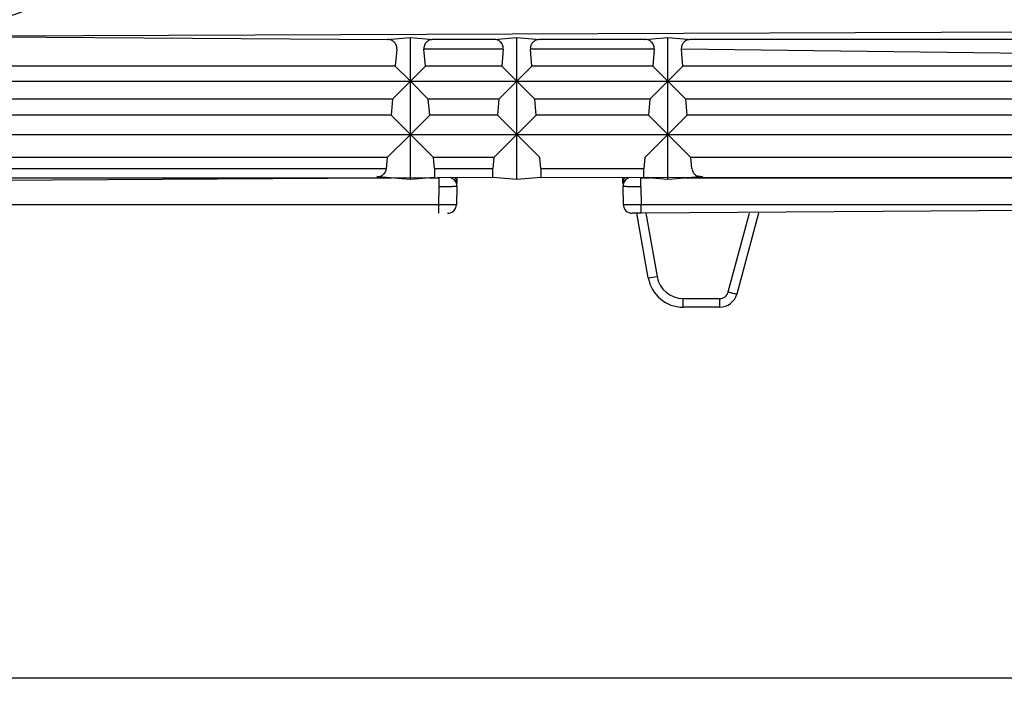
# Model space of a CAD drawing. Units: millimetres. Extents: x 18804 to 19277, y 36834 to 37371.
# Drawn here: x 18957 to 19013, y 37062 to 37100 of the extents above; entities that cross this region are included whole.
import ezdxf

# ---------------------------------------------------------------- set-up
doc = ezdxf.new("R2010")
doc.units = ezdxf.units.MM
doc.layers.add('Bemaßung', color=5, linetype='Continuous', lineweight=15)
doc.styles.get("Standard").update_dxf_attribs({"font": 'romans.shx', "width": 0.8})
doc.dimstyles.new('KESSEL Typ2014-10', dxfattribs={"dimscale": 10, "dimtxt": 2.5, "dimasz": 2.5, "dimexe": 0.5, "dimexo": 1.2, "dimtad": 1, "dimdec": 0, "dimlunit": 6, "dimtxsty": 'Standard', "dimcen": 2.5, "dimadec": 0, "dimazin": 0, "dimtfac": 1, "dimtdec": 0, "dimtmove": 2, "dimatfit": 3, "dimfxl": 1, "dimarcsym": 0})

# ---------------------------------------------------------------- blocks, each defined once
blk = doc.blocks.new('*D0')
at = {"layer": 'Bemaßung', "color": 0, "lineweight": -2, "transparency": 16777216}
for p, q in [((18970.151, 37150.755), (18851.469, 37150.755)), ((18856.469, 37087.969), (18856.469, 37125.755)), ((19029.615, 37062.969), (18851.469, 37062.969))]:
    blk.add_line(p, q, dxfattribs=at)
at = {"layer": 'Bemaßung', "color": 0, "transparency": 16777216}
for points in [[(18852.302, 37125.755), (18860.636, 37125.755), (18856.469, 37150.755)], [(18852.302, 37087.969), (18860.636, 37087.969), (18856.469, 37062.969)]]:
    blk.add_solid(points, dxfattribs=at)
at = {"layer": 'DEFPOINTS', "color": 0, "transparency": 16777216}
for p in [(18856.469, 37150.755), (18982.151, 37150.755), (19041.615, 37062.969)]:
    blk.add_point(p, dxfattribs=at)
at = {"layer": 'Bemaßung', "color": 0, "transparency": 16777216, "insert": (18837.719, 37106.862), "char_height": 25, "attachment_point": 5, "rotation": 90}
blk.add_mtext('88', dxfattribs=at)
blk = doc.blocks.new('*D3')
at = {"layer": 'Bemaßung', "color": 0, "lineweight": -2, "transparency": 16777216}
for p, q in [((18893.012, 37089.668), (18893.012, 37014.541)), ((19075.697, 37070.959), (19075.697, 37014.541)), ((18918.012, 37019.541), (19050.697, 37019.541))]:
    blk.add_line(p, q, dxfattribs=at)
at = {"layer": 'Bemaßung', "color": 0, "transparency": 16777216}
for points in [[(18918.012, 37023.708), (18918.012, 37015.375), (18893.012, 37019.541)], [(19050.697, 37023.708), (19050.697, 37015.375), (19075.697, 37019.541)]]:
    blk.add_solid(points, dxfattribs=at)
at = {"layer": 'DEFPOINTS', "color": 0, "transparency": 16777216}
for p in [(18893.012, 37101.668), (19075.697, 37082.959), (19075.697, 37019.541)]:
    blk.add_point(p, dxfattribs=at)
at = {"layer": 'Bemaßung', "color": 0, "transparency": 16777216, "insert": (18984.355, 37038.291), "char_height": 25, "attachment_point": 5}
blk.add_mtext('183', dxfattribs=at)
blk = doc.blocks.new('72229 - va')
for p, q in [((6.353, -2.193), (85.202, -2.719)), ((6.353, -2.193), (85.202, -2.719)), ((150.495, -2.193), (36.339, -2.621)), ((150.495, -2.193), (36.339, -2.621)), ((85.176, -2.721), (86.485, -2.607)), ((85.176, -2.721), (86.485, -2.607)), ((86.485, -10.61), (86.485, -2.607)), ((86.485, -2.607), (87.789, -2.721)), ((86.485, -10.61), (86.485, -2.607)), ((86.485, -2.607), (87.789, -2.721)), ((91.21, -2.719), (87.768, -2.719)), ((91.194, -2.719), (87.772, -2.719)), ((91.181, -2.721), (92.485, -2.607)), ((91.181, -2.721), (92.485, -2.607)), ((92.485, -10.61), (92.485, -2.607)), ((92.485, -2.607), (93.794, -2.721)), ((92.485, -10.61), (92.485, -2.607)), ((92.485, -2.607), (93.794, -2.721)), ((99.702, -2.719), (93.776, -2.719)), ((99.723, -2.719), (93.78, -2.719)), ((99.689, -2.721), (100.985, -2.607)), ((99.689, -2.721), (100.985, -2.607)), ((100.985, -10.61), (100.985, -2.607)), ((100.985, -2.607), (102.302, -2.721)), ((100.985, -10.61), (100.985, -2.607)), ((100.985, -2.607), (102.302, -2.721)), ((178.635, -2.719), (102.284, -2.719)), ((178.635, -2.719), (102.284, -2.719)), ((85.719, -3.263), (85.635, -4.221)), ((85.719, -3.263), (85.635, -4.221)), ((87.331, -4.221), (87.248, -3.263)), ((87.331, -4.221), (87.248, -3.263)), ((91.722, -3.263), (87.248, -3.263)), ((91.722, -3.263), (91.639, -4.221)), ((91.722, -3.263), (91.639, -4.221)), ((93.335, -4.221), (93.251, -3.263)), ((93.335, -4.221), (93.251, -3.263)), ((100.227, -3.263), (93.251, -3.263)), ((100.227, -3.263), (100.143, -4.221)), ((100.227, -3.263), (100.143, -4.221)), ((101.84, -4.221), (101.755, -3.263)), ((179.049, -4.221), (101.755, -3.263)), ((101.84, -4.221), (101.755, -3.263)), ((85.635, -4.221), (6.197, -4.221)), ((85.635, -4.221), (6.197, -4.221)), ((85.635, -4.221), (86.485, -5.069)), ((85.635, -4.221), (86.485, -5.069)), ((86.485, -5.069), (87.331, -4.221)), ((86.485, -5.069), (87.331, -4.221)), ((91.639, -4.221), (87.331, -4.221)), ((91.639, -4.221), (92.485, -5.069)), ((91.639, -4.221), (92.485, -5.069)), ((92.485, -5.069), (93.335, -4.221)), ((92.485, -5.069), (93.335, -4.221)), ((100.143, -4.221), (93.335, -4.221)), ((100.143, -4.221), (100.985, -5.069)), ((100.143, -4.221), (100.985, -5.069)), ((100.985, -5.069), (101.84, -4.221)), ((100.985, -5.069), (101.84, -4.221)), ((179.049, -4.221), (101.84, -4.221)), ((5.349, -5.069), (179.897, -5.069)), ((5.349, -5.069), (179.897, -5.069)), ((85.472, -6.08), (86.485, -5.069)), ((85.472, -6.08), (86.485, -5.069)), ((86.485, -5.069), (87.494, -6.08)), ((86.485, -5.069), (87.494, -6.08)), ((91.476, -6.08), (92.485, -5.069)), ((91.476, -6.08), (92.485, -5.069)), ((92.485, -5.069), (93.498, -6.08)), ((92.485, -5.069), (93.498, -6.08)), ((99.982, -6.08), (100.985, -5.069)), ((99.982, -6.08), (100.985, -5.069)), ((100.985, -5.069), (102.004, -6.08)), ((100.985, -5.069), (102.004, -6.08)), ((85.472, -6.08), (6.359, -6.08)), ((85.472, -6.08), (6.359, -6.08)), ((85.472, -6.08), (85.393, -6.98)), ((85.472, -6.08), (85.393, -6.98)), ((91.476, -6.08), (87.494, -6.08)), ((87.573, -6.98), (87.494, -6.08)), ((91.476, -6.08), (87.494, -6.08)), ((87.573, -6.98), (87.494, -6.08)), ((91.476, -6.08), (91.398, -6.98)), ((91.476, -6.08), (91.398, -6.98)), ((93.577, -6.98), (93.498, -6.08)), ((99.982, -6.08), (93.498, -6.08)), ((93.577, -6.98), (93.498, -6.08)), ((99.982, -6.08), (93.498, -6.08)), ((99.982, -6.08), (99.904, -6.98)), ((99.982, -6.08), (99.904, -6.98)), ((102.083, -6.98), (102.004, -6.08)), ((178.886, -6.08), (102.004, -6.08)), ((102.083, -6.98), (102.004, -6.08)), ((178.886, -6.08), (102.004, -6.08)), ((85.393, -6.98), (6.438, -6.98)), ((85.393, -6.98), (6.438, -6.98)), ((85.393, -6.98), (86.485, -8.069)), ((85.393, -6.98), (86.485, -8.069)), ((86.485, -8.069), (87.573, -6.98)), ((86.485, -8.069), (87.573, -6.98)), ((91.398, -6.98), (87.573, -6.98)), ((91.398, -6.98), (87.573, -6.98)), ((91.398, -6.98), (92.485, -8.069)), ((91.398, -6.98), (92.485, -8.069)), ((92.485, -8.069), (93.577, -6.98)), ((92.485, -8.069), (93.577, -6.98)), ((99.904, -6.98), (93.577, -6.98)), ((99.904, -6.98), (93.577, -6.98)), ((99.904, -6.98), (100.985, -8.069)), ((99.904, -6.98), (100.985, -8.069)), ((100.985, -8.069), (102.083, -6.98)), ((100.985, -8.069), (102.083, -6.98)), ((178.808, -6.98), (102.083, -6.98)), ((178.808, -6.98), (102.083, -6.98)), ((5.349, -8.069), (179.897, -8.069)), ((5.349, -8.069), (179.897, -8.069)), ((85.184, -9.367), (86.485, -8.069)), ((85.184, -9.367), (86.485, -8.069)), ((86.485, -8.069), (87.781, -9.367)), ((86.485, -8.069), (87.781, -9.367)), ((91.189, -9.367), (92.485, -8.069)), ((91.189, -9.367), (92.485, -8.069)), ((92.485, -8.069), (93.786, -9.367)), ((92.485, -8.069), (93.786, -9.367)), ((99.696, -9.367), (100.985, -8.069)), ((99.696, -9.367), (100.985, -8.069)), ((100.985, -8.069), (102.294, -9.367)), ((100.985, -8.069), (102.294, -9.367)), ((85.184, -9.367), (6.647, -9.367)), ((85.184, -9.367), (85.129, -9.99)), ((85.184, -9.367), (85.129, -9.99)), ((87.836, -9.99), (87.781, -9.367)), ((91.189, -9.367), (87.781, -9.367)), ((87.836, -9.99), (87.781, -9.367)), ((91.189, -9.367), (91.135, -9.99)), ((91.189, -9.367), (91.135, -9.99)), ((93.841, -9.99), (93.786, -9.367)), ((93.841, -9.99), (93.786, -9.367)), ((99.696, -9.367), (99.642, -9.99)), ((99.696, -9.367), (99.642, -9.99)), ((178.599, -9.367), (102.294, -9.367)), ((102.349, -9.99), (102.294, -9.367)), ((178.599, -9.367), (102.294, -9.367)), ((102.349, -9.99), (102.294, -9.367)), ((91.135, -10.492), (5.195, -11.018)), ((91.135, -10.492), (5.195, -11.018)), ((6.728, -9.99), (85.129, -9.99)), ((36.369, -10.52), (85.45, -10.52)), ((36.369, -10.52), (85.45, -10.52)), ((84.904, -10.472), (84.586, -10.445)), ((84.904, -10.472), (84.586, -10.445)), ((87.516, -10.52), (88.101, -10.52)), ((87.516, -10.52), (88.101, -10.52)), ((87.836, -9.99), (87.836, -10.492)), ((87.836, -9.99), (91.135, -9.99)), ((87.836, -9.99), (87.836, -10.492)), ((91.135, -10.492), (91.135, -9.99)), ((91.135, -10.492), (91.135, -9.99)), ((93.841, -9.99), (93.841, -10.492)), ((93.841, -9.99), (99.642, -9.99)), ((93.841, -9.99), (93.841, -10.492)), ((93.841, -9.99), (99.642, -9.99)), ((93.841, -10.492), (178.046, -10.447)), ((93.841, -10.492), (178.046, -10.447)), ((99.473, -10.52), (99.96, -10.52)), ((99.473, -10.52), (99.96, -10.52)), ((99.642, -10.492), (99.642, -9.99)), ((99.642, -10.492), (99.642, -9.99)), ((102.026, -10.52), (150.439, -10.52)), ((102.026, -10.52), (150.439, -10.52)), ((102.705, -10.425), (102.705, -10.461)), ((102.705, -10.425), (102.705, -10.461)), ((86.485, -10.61), (86.478, -10.61)), ((86.485, -10.61), (86.478, -10.61)), ((88.084, -12.009), (88.102, -11.018)), ((88.084, -12.009), (88.102, -11.018)), ((89.102, -10.983), (89.084, -12.017)), ((89.102, -10.983), (89.084, -12.017)), ((98.486, -12.017), (98.468, -10.983)), ((98.486, -12.017), (98.468, -10.983)), ((99.477, -11.018), (99.494, -12.009)), ((99.477, -11.018), (99.494, -12.009)), ((101.51, -10.565), (100.985, -10.61)), ((101.51, -10.565), (100.985, -10.61)), ((5.195, -12.009), (88.084, -12.009)), ((5.195, -12.009), (88.084, -12.009)), ((168.901, -12.009), (99.49, -12.509)), ((99.494, -12.009), (168.901, -12.009)), ((99.893, -16.148), (99.252, -12.509)), ((99.893, -16.148), (99.252, -12.509)), ((99.758, -12.509), (100.386, -16.07)), ((99.758, -12.509), (100.386, -16.07)), ((104.4, -16.939), (105.588, -12.509)), ((104.4, -16.939), (105.588, -12.509)), ((106.103, -12.509), (104.883, -17.06)), ((106.103, -12.509), (104.883, -17.06)), ((101.863, -17.31), (103.917, -17.31)), ((101.863, -17.801), (101.863, -17.31)), ((101.863, -17.31), (103.917, -17.31)), ((101.863, -17.801), (101.863, -17.31)), ((103.917, -17.801), (103.917, -17.31)), ((103.917, -17.801), (103.917, -17.31)), ((103.917, -17.801), (101.863, -17.801)), ((103.917, -17.801), (101.863, -17.801))]:
    blk.add_line(p, q)
at = {"flags": 128}
for points in [[(86.478, -10.61), (85.771, -10.548), (85.338, -10.51), (84.904, -10.472)], [(86.478, -10.61), (85.771, -10.548), (85.338, -10.51), (84.904, -10.472)], [(87.836, -10.492), (87.16, -10.551), (86.485, -10.61)], [(87.836, -10.492), (87.16, -10.551), (86.485, -10.61)], [(92.485, -10.61), (91.81, -10.551), (91.135, -10.492)], [(92.485, -10.61), (91.81, -10.551), (91.135, -10.492)], [(93.841, -10.492), (93.163, -10.551), (92.485, -10.61)], [(93.841, -10.492), (93.163, -10.551), (92.485, -10.61)], [(100.985, -10.61), (100.314, -10.551), (99.642, -10.492)], [(100.985, -10.61), (100.314, -10.551), (99.642, -10.492)], [(102.705, -10.461), (102.353, -10.492), (101.932, -10.528), (101.51, -10.565)], [(102.705, -10.461), (102.353, -10.492), (101.932, -10.528), (101.51, -10.565)]]:
    blk.add_lwpolyline(points, dxfattribs=at)
for centre, radius, start, end in [((56.985, 19.491), 22, 188.2132, 308.2069), ((56.985, 19.491), 22, 188.2132, 308.2069), ((-275.289, -10.908), 363.39, 359.98258, 0.06112), ((-275.289, -10.908), 363.39, 359.98258, 0.06112), ((88.604, -10.975), 0.498, 359.0677, 75.7177), ((88.604, -10.975), 0.498, 359.0677, 75.7177), ((98.966, -10.975), 0.498, 104.4531, 180.9325), ((98.966, -10.975), 0.498, 104.4531, 180.9325), ((80.782, -10.908), 18.695, 359.6615, 1.1881), ((80.782, -10.908), 18.695, 359.6615, 1.1881), ((-220.945, -12.134), 309.029, 359.93047, 0.02318), ((-220.945, -12.134), 309.029, 359.93047, 0.02318), ((88.584, -12.009), 0.5, 270, 359), ((88.584, -12.009), 0.5, 270, 359), ((98.986, -12.009), 0.5, 181, 270), ((98.986, -12.009), 0.5, 181, 270), ((84.063, -12.134), 15.431, 358.6074, 0.4641), ((84.063, -12.134), 15.431, 358.6074, 0.4641), ((99.004, -8.952), 7.251, 277.0421, 280.9826), ((99.004, -8.952), 7.251, 277.0421, 280.9826), ((101.863, -15.81), 1.5, 190, 270), ((101.863, -15.81), 1.5, 190, 270), ((101.863, -15.801), 2, 190, 270), ((101.863, -15.801), 2, 190, 270), ((103.917, -16.81), 0.5, 270, 345), ((103.917, -16.81), 0.5, 270, 345), ((103.917, -16.801), 1, 270, 345), ((103.917, -16.801), 1, 270, 345), ((106.429, -9.846), 7.377, 254.0367, 257.9037), ((106.429, -9.846), 7.377, 254.0367, 257.9037)]:
    blk.add_arc(centre, radius, start, end)
for points, knots in [([(85.719, -3.263), (85.72, -3.22), (85.721, -3.135), (85.678, -3.003), (85.594, -2.872), (85.444, -2.757), (85.294, -2.716), (85.199, -2.72), (85.176, -2.721)], [0, 0, 0, 0, 0.120173, 0.240204, 0.398372, 0.616818, 0.909777, 1, 1, 1, 1]), ([(85.719, -3.263), (85.72, -3.22), (85.721, -3.135), (85.678, -3.003), (85.594, -2.872), (85.444, -2.757), (85.294, -2.716), (85.199, -2.72), (85.176, -2.721)], [0, 0, 0, 0, 0.120173, 0.240204, 0.398372, 0.616818, 0.909777, 1, 1, 1, 1]), ([(87.789, -2.721), (87.782, -2.721), (87.702, -2.715), (87.562, -2.739), (87.403, -2.841), (87.305, -2.969), (87.253, -3.103), (87.243, -3.204), (87.247, -3.256), (87.248, -3.263)], [0, 0, 0, 0, 0.027299, 0.323796, 0.552789, 0.718836, 0.849633, 0.981194, 1, 1, 1, 1]), ([(87.789, -2.721), (87.782, -2.721), (87.702, -2.715), (87.562, -2.739), (87.403, -2.841), (87.305, -2.969), (87.253, -3.103), (87.243, -3.204), (87.247, -3.256), (87.248, -3.263)], [0, 0, 0, 0, 0.027299, 0.323796, 0.552789, 0.718836, 0.849633, 0.981194, 1, 1, 1, 1]), ([(91.722, -3.263), (91.723, -3.22), (91.724, -3.134), (91.681, -3.002), (91.597, -2.871), (91.448, -2.757), (91.298, -2.716), (91.204, -2.72), (91.181, -2.721)], [0, 0, 0, 0, 0.120834, 0.241528, 0.400291, 0.618829, 0.910706, 1, 1, 1, 1]), ([(91.722, -3.263), (91.723, -3.22), (91.724, -3.134), (91.681, -3.002), (91.597, -2.871), (91.448, -2.757), (91.298, -2.716), (91.204, -2.72), (91.181, -2.721)], [0, 0, 0, 0, 0.120834, 0.241528, 0.400291, 0.618829, 0.910706, 1, 1, 1, 1]), ([(93.794, -2.721), (93.787, -2.721), (93.707, -2.715), (93.567, -2.739), (93.407, -2.841), (93.309, -2.968), (93.256, -3.102), (93.246, -3.203), (93.25, -3.256), (93.251, -3.263)], [0, 0, 0, 0, 0.026544, 0.324286, 0.553532, 0.719284, 0.849541, 0.980573, 1, 1, 1, 1]), ([(93.794, -2.721), (93.787, -2.721), (93.707, -2.715), (93.567, -2.739), (93.407, -2.841), (93.309, -2.968), (93.256, -3.102), (93.246, -3.203), (93.25, -3.256), (93.251, -3.263)], [0, 0, 0, 0, 0.026544, 0.324286, 0.553532, 0.719284, 0.849541, 0.980573, 1, 1, 1, 1]), ([(100.227, -3.263), (100.227, -3.22), (100.228, -3.134), (100.186, -3.002), (100.101, -2.87), (99.953, -2.757), (99.804, -2.716), (99.711, -2.72), (99.689, -2.721)], [0, 0, 0, 0, 0.121768, 0.243398, 0.402994, 0.621647, 0.911998, 1, 1, 1, 1]), ([(100.227, -3.263), (100.227, -3.22), (100.228, -3.134), (100.186, -3.002), (100.101, -2.87), (99.953, -2.757), (99.804, -2.716), (99.711, -2.72), (99.689, -2.721)], [0, 0, 0, 0, 0.121768, 0.243398, 0.402994, 0.621647, 0.911998, 1, 1, 1, 1]), ([(102.302, -2.721), (102.295, -2.721), (102.214, -2.715), (102.073, -2.739), (101.913, -2.841), (101.814, -2.968), (101.761, -3.102), (101.751, -3.203), (101.755, -3.256), (101.755, -3.263)], [0, 0, 0, 0, 0.025452, 0.324972, 0.554571, 0.71991, 0.849406, 0.979688, 1, 1, 1, 1]), ([(102.302, -2.721), (102.295, -2.721), (102.214, -2.715), (102.073, -2.739), (101.913, -2.841), (101.814, -2.968), (101.761, -3.102), (101.751, -3.203), (101.755, -3.256), (101.755, -3.263)], [0, 0, 0, 0, 0.025452, 0.324972, 0.554571, 0.71991, 0.849406, 0.979688, 1, 1, 1, 1]), ([(84.586, -10.445), (84.613, -10.446), (84.718, -10.449), (84.872, -10.4), (85.015, -10.279), (85.094, -10.151), (85.123, -10.051), (85.128, -9.999), (85.129, -9.99)], [0, 0, 0, 0, 0.120047, 0.457224, 0.67374, 0.838353, 0.971943, 1, 1, 1, 1]), ([(84.586, -10.445), (84.613, -10.446), (84.718, -10.449), (84.872, -10.4), (85.015, -10.279), (85.094, -10.151), (85.123, -10.051), (85.128, -9.999), (85.129, -9.99)], [0, 0, 0, 0, 0.120047, 0.457224, 0.67374, 0.838353, 0.971943, 1, 1, 1, 1]), ([(89.105, -10.825), (89.102, -10.785), (89.096, -10.687), (89.054, -10.568), (88.998, -10.509), (88.981, -10.492)], [0, 0, 0, 0, 0.339034, 0.806835, 1, 1, 1, 1]), ([(89.105, -10.825), (89.102, -10.785), (89.096, -10.687), (89.054, -10.568), (88.998, -10.509), (88.981, -10.492)], [0, 0, 0, 0, 0.339034, 0.806835, 1, 1, 1, 1]), ([(89.111, -10.492), (89.11, -10.547), (89.108, -10.664), (89.106, -10.767), (89.105, -10.824), (89.105, -10.825)], [0, 0, 0, 0, 0.458498, 0.988342, 1, 1, 1, 1]), ([(89.111, -10.492), (89.11, -10.547), (89.108, -10.664), (89.106, -10.767), (89.105, -10.824), (89.105, -10.825)], [0, 0, 0, 0, 0.458498, 0.988342, 1, 1, 1, 1]), ([(98.465, -10.827), (98.465, -10.825), (98.464, -10.766), (98.462, -10.662), (98.46, -10.544), (98.459, -10.492)], [0, 0, 0, 0, 0.011597, 0.56217, 1, 1, 1, 1]), ([(98.465, -10.827), (98.465, -10.825), (98.464, -10.766), (98.462, -10.662), (98.46, -10.544), (98.459, -10.492)], [0, 0, 0, 0, 0.011597, 0.56217, 1, 1, 1, 1]), ([(98.589, -10.492), (98.572, -10.509), (98.516, -10.568), (98.473, -10.688), (98.467, -10.786), (98.465, -10.827)], [0, 0, 0, 0, 0.195426, 0.662346, 1, 1, 1, 1]), ([(98.589, -10.492), (98.572, -10.509), (98.516, -10.568), (98.473, -10.688), (98.467, -10.786), (98.465, -10.827)], [0, 0, 0, 0, 0.195426, 0.662346, 1, 1, 1, 1]), ([(102.349, -9.99), (102.357, -10.036), (102.373, -10.127), (102.447, -10.257), (102.559, -10.367), (102.656, -10.406), (102.705, -10.425)], [0, 0, 0, 0, 0.198454, 0.39589, 0.694007, 1, 1, 1, 1]), ([(102.349, -9.99), (102.357, -10.036), (102.373, -10.127), (102.447, -10.257), (102.559, -10.367), (102.656, -10.406), (102.705, -10.425)], [0, 0, 0, 0, 0.198454, 0.39589, 0.694007, 1, 1, 1, 1]), ([(102.956, -10.445), (102.91, -10.446), (102.829, -10.447), (102.743, -10.432), (102.705, -10.425)], [0, 0, 0, 0, 0.56795, 1, 1, 1, 1]), ([(102.707, -10.461), (102.758, -10.458), (102.845, -10.453), (102.924, -10.447), (102.956, -10.445)], [0, 0, 0, 0, 0.596605, 1, 1, 1, 1]), ([(89.102, -10.983), (89.091, -10.988), (89.068, -10.998), (88.894, -11.009), (88.639, -11.017), (88.358, -11.02), (88.174, -11.019), (88.102, -11.018)], [0, 0, 0, 0, 0.2156245, 0.4313129, 0.6469956, 0.8622127, 1, 1, 1, 1]), ([(89.102, -10.983), (89.091, -10.988), (89.068, -10.998), (88.894, -11.009), (88.639, -11.017), (88.358, -11.02), (88.174, -11.019), (88.102, -11.018)], [0, 0, 0, 0, 0.2156245, 0.4313129, 0.6469956, 0.8622127, 1, 1, 1, 1]), ([(99.477, -11.018), (99.364, -11.019), (99.14, -11.02), (98.839, -11.015), (98.611, -11.006), (98.486, -10.994), (98.473, -10.986), (98.468, -10.983)], [0, 0, 0, 0, 0.213063, 0.425924, 0.639107, 0.852968, 1, 1, 1, 1]), ([(99.477, -11.018), (99.364, -11.019), (99.14, -11.02), (98.839, -11.015), (98.611, -11.006), (98.486, -10.994), (98.473, -10.986), (98.468, -10.983)], [0, 0, 0, 0, 0.213063, 0.425924, 0.639107, 0.852968, 1, 1, 1, 1]), ([(88.084, -12.009), (88.158, -12.009), (88.344, -12.011), (88.625, -12.013), (88.878, -12.016), (89.051, -12.017), (89.073, -12.017), (89.084, -12.017)], [0, 0, 0, 0, 0.1411, 0.355845, 0.570566, 0.78528, 1, 1, 1, 1]), ([(88.084, -12.009), (88.158, -12.009), (88.344, -12.011), (88.625, -12.013), (88.878, -12.016), (89.051, -12.017), (89.073, -12.017), (89.084, -12.017)], [0, 0, 0, 0, 0.1411, 0.355845, 0.570566, 0.78528, 1, 1, 1, 1]), ([(98.486, -12.017), (98.491, -12.017), (98.504, -12.017), (98.627, -12.016), (98.855, -12.014), (99.156, -12.012), (99.381, -12.01), (99.494, -12.009)], [0, 0, 0, 0, 0.145526, 0.359125, 0.572747, 0.786376, 1, 1, 1, 1]), ([(98.486, -12.017), (98.491, -12.017), (98.504, -12.017), (98.627, -12.016), (98.855, -12.014), (99.156, -12.012), (99.381, -12.01), (99.494, -12.009)], [0, 0, 0, 0, 0.145526, 0.359125, 0.572747, 0.786376, 1, 1, 1, 1]), ([(99.49, -12.509), (99.433, -12.509), (99.321, -12.509), (99.17, -12.509), (99.056, -12.509), (98.995, -12.509), (98.988, -12.509), (98.986, -12.509)], [0, 0, 0, 0, 0.213635, 0.427271, 0.640892, 0.854482, 1, 1, 1, 1]), ([(99.49, -12.509), (99.433, -12.509), (99.321, -12.509), (99.17, -12.509), (99.056, -12.509), (98.995, -12.509), (98.988, -12.509), (98.986, -12.509)], [0, 0, 0, 0, 0.213635, 0.427271, 0.640892, 0.854482, 1, 1, 1, 1])]:
    blk.add_open_spline(points, degree=3, knots=knots)

msp = doc.modelspace()

# ---------------------------------------------------------------- block references
msp.add_blockref('72229 - va', (18893.012, 37101.668))

# ---------------------------------------------------------------- dimensions: what is measured, and where the dimension line sits
at = {"layer": 'Bemaßung'}
dim = msp.add_linear_dim(base=(18856.469, 37150.755), p1=(19041.615, 37062.969), p2=(18982.151, 37150.755), angle=90, dimstyle='KESSEL Typ2014-10', dxfattribs=at)
dim.commit()
dim.dimension.update_dxf_attribs({"geometry": '*D0', "text_midpoint": (18837.719, 37106.862)})
dim = msp.add_linear_dim(base=(19075.697, 37019.541), p1=(18893.012, 37101.668), p2=(19075.697, 37082.959), dimstyle='KESSEL Typ2014-10', dxfattribs=at)
dim.commit()
dim.dimension.update_dxf_attribs({"geometry": '*D3', "text_midpoint": (18984.355, 37038.291)})

doc.saveas('drawing.dxf')
